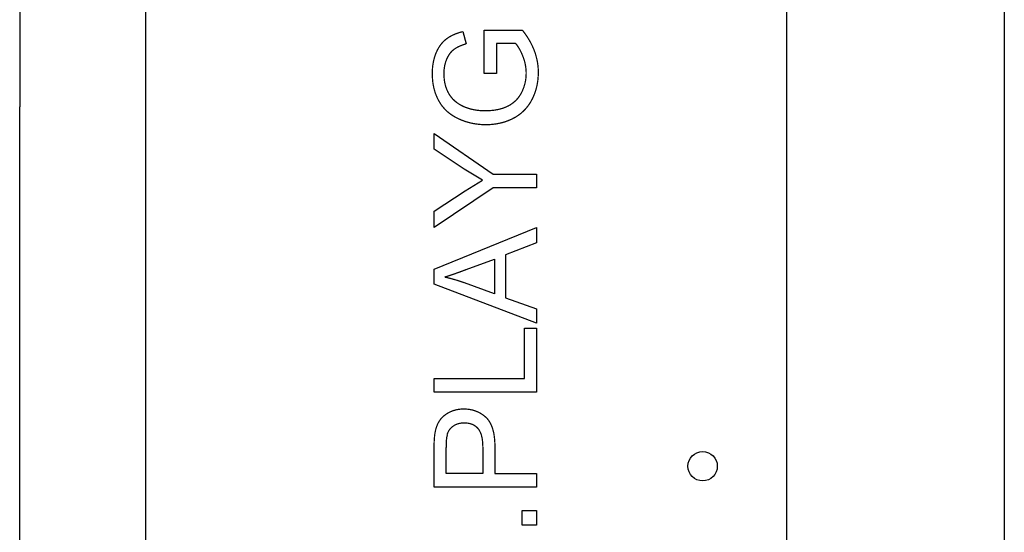
# Model space of a CAD drawing. Units: millimetres. Extents: x -4790 to 5210, y -5602 to 12427.
# Drawn here: x 3475 to 3710, y 10454 to 10576 of the extents above; entities that cross this region are included whole.
import ezdxf

# ---------------------------------------------------------------- set-up
doc = ezdxf.new("R2010")
doc.units = ezdxf.units.MM

# ---------------------------------------------------------------- blocks, each defined once
blk = doc.blocks.new('2D_pro_DWG')
at = {"color": 7, "linetype": 'Continuous'}
for p, q in [((3710, 11823.5), (3710, 9008.65)), ((3658, 10962.65), (3658, 10323.65)), ((3475, 10723.03), (3475, 10555.46)), ((3505, 10608.03), (3505, 10321.65)), ((3580.74, 10573.45), (3581.54, 10570.54)), ((3585.88, 10573.82), (3594.96, 10573.82)), ((3585.88, 10563.48), (3585.88, 10573.82)), ((3588.78, 10570.65), (3588.78, 10563.48)), ((3593.34, 10570.65), (3588.78, 10570.65)), ((3588.78, 10563.48), (3585.88, 10563.48)), ((3475, 10173.81), (3475, 10555.46)), ((3573.89, 10549.15), (3587.99, 10539.38)), ((3573.89, 10545.38), (3573.89, 10549.15)), ((3581.11, 10540.64), (3573.89, 10545.38)), ((3585.43, 10537.94), (3581.11, 10540.64)), ((3581.29, 10535.45), (3585.43, 10537.94)), ((3587.99, 10539.38), (3598.36, 10539.38)), ((3598.36, 10539.38), (3598.36, 10536.13)), ((3587.99, 10536.13), (3573.89, 10526.7)), ((3573.89, 10530.6), (3581.29, 10535.45)), ((3598.36, 10536.13), (3587.99, 10536.13)), ((3573.89, 10526.7), (3573.89, 10530.6)), ((3573.89, 10516.69), (3598.36, 10526.67)), ((3598.36, 10526.67), (3598.36, 10522.98)), ((3598.36, 10522.98), (3590.95, 10520.15)), ((3581.53, 10516.61), (3588.32, 10519.13)), ((3588.32, 10519.13), (3588.32, 10510.82)), ((3590.95, 10520.15), (3590.95, 10509.87)), ((3573.89, 10513.12), (3573.89, 10516.69)), ((3598.36, 10503.79), (3573.89, 10513.12)), ((3588.32, 10510.82), (3581.13, 10513.48)), ((3590.95, 10509.87), (3598.36, 10507.22)), ((3598.36, 10507.22), (3598.36, 10503.79)), ((3595.46, 10502.6), (3598.36, 10502.6)), ((3595.46, 10490.58), (3595.46, 10502.6)), ((3598.36, 10502.6), (3598.36, 10487.33)), ((3573.89, 10490.58), (3595.46, 10490.58)), ((3573.89, 10487.33), (3573.89, 10490.58)), ((3598.36, 10487.33), (3573.89, 10487.33)), ((3576.79, 10467.91), (3576.79, 10474.16)), ((3585.53, 10474.23), (3585.53, 10467.91)), ((3588.43, 10474.17), (3588.43, 10467.91)), ((3573.89, 10464.66), (3573.89, 10473.88)), ((3585.53, 10467.91), (3576.79, 10467.91)), ((3588.43, 10467.91), (3598.36, 10467.91)), ((3598.36, 10467.91), (3598.36, 10464.66)), ((3598.36, 10464.66), (3573.89, 10464.66)), ((3594.92, 10459.05), (3598.36, 10459.05)), ((3594.92, 10455.62), (3594.92, 10459.05)), ((3598.36, 10459.05), (3598.36, 10455.62)), ((3598.36, 10455.62), (3594.92, 10455.62))]:
    blk.add_line(p, q, dxfattribs=at)
at = {"color": 7, "linetype": 'Continuous', "const_width": 0.3, "flags": 128}
for points in [[(3573.47, 10563.46), (3573.48, 10563.86), (3573.49, 10564.26), (3573.52, 10564.65), (3573.55, 10565.04), (3573.6, 10565.42), (3573.66, 10565.79), (3573.72, 10566.16), (3573.8, 10566.53), (3573.89, 10566.88), (3573.98, 10567.23), (3574.09, 10567.58), (3574.21, 10567.92), (3574.33, 10568.25), (3574.47, 10568.57), (3574.61, 10568.88), (3574.77, 10569.19), (3574.93, 10569.48), (3575.1, 10569.76), (3575.27, 10570.03), (3575.46, 10570.29), (3575.65, 10570.53), (3575.85, 10570.77), (3576.06, 10570.99), (3576.27, 10571.21), (3576.5, 10571.41), (3576.73, 10571.61), (3576.97, 10571.79), (3577.23, 10571.97), (3577.49, 10572.14), (3577.77, 10572.3), (3578.05, 10572.45), (3578.35, 10572.6), (3578.66, 10572.75), (3578.98, 10572.88), (3579.31, 10573.01), (3579.65, 10573.13), (3580, 10573.25), (3580.37, 10573.35), (3580.74, 10573.45)], [(3594.96, 10573.82), (3595.15, 10573.58), (3595.34, 10573.33), (3595.52, 10573.08), (3595.7, 10572.84), (3595.87, 10572.59), (3596.04, 10572.34), (3596.2, 10572.09), (3596.36, 10571.84), (3596.51, 10571.59), (3596.66, 10571.34), (3596.8, 10571.09), (3596.94, 10570.83), (3597.07, 10570.58), (3597.2, 10570.32), (3597.33, 10570.07), (3597.44, 10569.81), (3597.56, 10569.55), (3597.67, 10569.29), (3597.77, 10569.04), (3597.87, 10568.78), (3597.96, 10568.52), (3598.05, 10568.25), (3598.13, 10567.99), (3598.21, 10567.73), (3598.28, 10567.47), (3598.35, 10567.2), (3598.41, 10566.94), (3598.47, 10566.67), (3598.53, 10566.41), (3598.57, 10566.14), (3598.62, 10565.87), (3598.65, 10565.6), (3598.69, 10565.33), (3598.71, 10565.07), (3598.74, 10564.8), (3598.76, 10564.52), (3598.77, 10564.25), (3598.78, 10563.98), (3598.78, 10563.71)], [(3581.54, 10570.54), (3581.26, 10570.45), (3580.99, 10570.36), (3580.72, 10570.27), (3580.47, 10570.17), (3580.23, 10570.07), (3579.99, 10569.97), (3579.76, 10569.87), (3579.55, 10569.76), (3579.34, 10569.65), (3579.14, 10569.53), (3578.96, 10569.41), (3578.78, 10569.29), (3578.61, 10569.17), (3578.45, 10569.04), (3578.29, 10568.9), (3578.14, 10568.76), (3577.99, 10568.6), (3577.85, 10568.44), (3577.71, 10568.27), (3577.58, 10568.09), (3577.46, 10567.9), (3577.34, 10567.7), (3577.22, 10567.5), (3577.11, 10567.29), (3577, 10567.06), (3576.9, 10566.84), (3576.81, 10566.6), (3576.72, 10566.36), (3576.64, 10566.12), (3576.57, 10565.87), (3576.5, 10565.62), (3576.44, 10565.36), (3576.4, 10565.1), (3576.35, 10564.84), (3576.32, 10564.57), (3576.29, 10564.3), (3576.27, 10564.03), (3576.26, 10563.75), (3576.26, 10563.47)], [(3595.88, 10563.52), (3595.88, 10563.73), (3595.87, 10563.95), (3595.86, 10564.16), (3595.84, 10564.38), (3595.82, 10564.59), (3595.8, 10564.8), (3595.77, 10565.01), (3595.74, 10565.22), (3595.7, 10565.44), (3595.66, 10565.65), (3595.62, 10565.86), (3595.57, 10566.07), (3595.52, 10566.27), (3595.46, 10566.48), (3595.4, 10566.69), (3595.33, 10566.9), (3595.26, 10567.1), (3595.19, 10567.31), (3595.11, 10567.52), (3595.03, 10567.72), (3594.94, 10567.92), (3594.86, 10568.12), (3594.77, 10568.31), (3594.69, 10568.49), (3594.6, 10568.67), (3594.51, 10568.85), (3594.43, 10569.02), (3594.34, 10569.18), (3594.25, 10569.34), (3594.16, 10569.49), (3594.07, 10569.64), (3593.98, 10569.79), (3593.89, 10569.93), (3593.8, 10570.06), (3593.71, 10570.19), (3593.62, 10570.31), (3593.53, 10570.43), (3593.43, 10570.55), (3593.34, 10570.65)], [(3586.24, 10551.23), (3585.7, 10551.23), (3585.15, 10551.26), (3584.62, 10551.31), (3584.09, 10551.37), (3583.56, 10551.45), (3583.05, 10551.54), (3582.53, 10551.66), (3582.03, 10551.79), (3581.52, 10551.94), (3581.03, 10552.11), (3580.54, 10552.29), (3580.05, 10552.5), (3579.57, 10552.72), (3579.11, 10552.95), (3578.66, 10553.21), (3578.23, 10553.48), (3577.82, 10553.76), (3577.43, 10554.06), (3577.05, 10554.37), (3576.7, 10554.7), (3576.37, 10555.05), (3576.05, 10555.41), (3575.75, 10555.79), (3575.47, 10556.18), (3575.22, 10556.59), (3574.97, 10557.01), (3574.75, 10557.44), (3574.55, 10557.89), (3574.36, 10558.35), (3574.19, 10558.81), (3574.04, 10559.29), (3573.91, 10559.77), (3573.79, 10560.27), (3573.69, 10560.78), (3573.61, 10561.29), (3573.55, 10561.82), (3573.51, 10562.35), (3573.48, 10562.9), (3573.47, 10563.46)], [(3576.26, 10563.47), (3576.26, 10563.13), (3576.27, 10562.8), (3576.29, 10562.48), (3576.32, 10562.16), (3576.36, 10561.85), (3576.4, 10561.55), (3576.45, 10561.25), (3576.52, 10560.97), (3576.58, 10560.68), (3576.66, 10560.41), (3576.74, 10560.14), (3576.84, 10559.89), (3576.94, 10559.63), (3577.04, 10559.39), (3577.15, 10559.15), (3577.27, 10558.92), (3577.39, 10558.7), (3577.52, 10558.48), (3577.65, 10558.27), (3577.79, 10558.07), (3577.93, 10557.88), (3578.08, 10557.69), (3578.23, 10557.51), (3578.38, 10557.34), (3578.55, 10557.18), (3578.71, 10557.02), (3578.88, 10556.87), (3579.06, 10556.73), (3579.23, 10556.59), (3579.41, 10556.45), (3579.59, 10556.32), (3579.78, 10556.2), (3579.96, 10556.08), (3580.15, 10555.97), (3580.34, 10555.86), (3580.54, 10555.76), (3580.73, 10555.66), (3580.93, 10555.57), (3581.13, 10555.48)], [(3586.06, 10554.55), (3586.56, 10554.55), (3587.04, 10554.57), (3587.51, 10554.61), (3587.97, 10554.65), (3588.42, 10554.71), (3588.85, 10554.79), (3589.27, 10554.87), (3589.68, 10554.97), (3590.08, 10555.09), (3590.46, 10555.21), (3590.83, 10555.35), (3591.19, 10555.51), (3591.54, 10555.67), (3591.87, 10555.85), (3592.19, 10556.04), (3592.49, 10556.25), (3592.78, 10556.46), (3593.06, 10556.69), (3593.33, 10556.93), (3593.58, 10557.18), (3593.82, 10557.45), (3594.04, 10557.72), (3594.25, 10558.01), (3594.45, 10558.31), (3594.64, 10558.62), (3594.81, 10558.95), (3594.97, 10559.28), (3595.11, 10559.62), (3595.24, 10559.96), (3595.37, 10560.3), (3595.47, 10560.64), (3595.57, 10560.99), (3595.65, 10561.34), (3595.72, 10561.7), (3595.78, 10562.05), (3595.82, 10562.42), (3595.85, 10562.78), (3595.87, 10563.15), (3595.88, 10563.52)], [(3598.78, 10563.71), (3598.77, 10563.16), (3598.74, 10562.62), (3598.7, 10562.08), (3598.63, 10561.55), (3598.55, 10561.04), (3598.45, 10560.52), (3598.33, 10560.02), (3598.19, 10559.53), (3598.04, 10559.04), (3597.86, 10558.56), (3597.67, 10558.09), (3597.46, 10557.62), (3597.23, 10557.17), (3596.99, 10556.72), (3596.73, 10556.3), (3596.45, 10555.89), (3596.15, 10555.49), (3595.84, 10555.12), (3595.52, 10554.76), (3595.17, 10554.42), (3594.81, 10554.09), (3594.44, 10553.79), (3594.04, 10553.49), (3593.64, 10553.22), (3593.21, 10552.96), (3592.77, 10552.73), (3592.32, 10552.5), (3591.85, 10552.3), (3591.38, 10552.11), (3590.91, 10551.94), (3590.42, 10551.79), (3589.93, 10551.66), (3589.42, 10551.55), (3588.91, 10551.45), (3588.4, 10551.37), (3587.87, 10551.31), (3587.34, 10551.26), (3586.79, 10551.23), (3586.24, 10551.23)], [(3581.13, 10555.48), (3581.25, 10555.43), (3581.37, 10555.39), (3581.49, 10555.34), (3581.6, 10555.3), (3581.72, 10555.26), (3581.84, 10555.22), (3581.96, 10555.18), (3582.08, 10555.14), (3582.2, 10555.1), (3582.32, 10555.06), (3582.45, 10555.03), (3582.57, 10554.99), (3582.69, 10554.96), (3582.81, 10554.93), (3582.94, 10554.9), (3583.06, 10554.87), (3583.19, 10554.84), (3583.31, 10554.82), (3583.44, 10554.79), (3583.56, 10554.77), (3583.69, 10554.75), (3583.82, 10554.72), (3583.95, 10554.7), (3584.07, 10554.68), (3584.2, 10554.67), (3584.33, 10554.65), (3584.46, 10554.64), (3584.59, 10554.62), (3584.72, 10554.61), (3584.86, 10554.6), (3584.99, 10554.59), (3585.12, 10554.58), (3585.25, 10554.57), (3585.39, 10554.56), (3585.52, 10554.56), (3585.65, 10554.55), (3585.79, 10554.55), (3585.92, 10554.55), (3586.06, 10554.55)], [(3576.41, 10514.83), (3576.52, 10514.86), (3576.62, 10514.9), (3576.73, 10514.93), (3576.84, 10514.96), (3576.95, 10514.99), (3577.06, 10515.03), (3577.18, 10515.06), (3577.29, 10515.1), (3577.41, 10515.14), (3577.52, 10515.18), (3577.64, 10515.21), (3577.76, 10515.25), (3577.89, 10515.29), (3578.01, 10515.33), (3578.13, 10515.38), (3578.26, 10515.42), (3578.39, 10515.46), (3578.51, 10515.51), (3578.64, 10515.55), (3578.77, 10515.6), (3578.91, 10515.64), (3579.04, 10515.69), (3579.18, 10515.74), (3579.31, 10515.79), (3579.45, 10515.84), (3579.59, 10515.89), (3579.73, 10515.94), (3579.87, 10515.99), (3580.02, 10516.04), (3580.16, 10516.1), (3580.31, 10516.15), (3580.46, 10516.2), (3580.6, 10516.26), (3580.76, 10516.32), (3580.91, 10516.37), (3581.06, 10516.43), (3581.21, 10516.49), (3581.37, 10516.55), (3581.53, 10516.61)], [(3581.13, 10513.48), (3581.01, 10513.52), (3580.89, 10513.56), (3580.77, 10513.6), (3580.66, 10513.65), (3580.54, 10513.69), (3580.42, 10513.73), (3580.3, 10513.77), (3580.18, 10513.81), (3580.06, 10513.85), (3579.94, 10513.89), (3579.82, 10513.93), (3579.7, 10513.97), (3579.58, 10514), (3579.46, 10514.04), (3579.34, 10514.08), (3579.21, 10514.11), (3579.09, 10514.15), (3578.97, 10514.19), (3578.85, 10514.22), (3578.73, 10514.26), (3578.61, 10514.29), (3578.49, 10514.32), (3578.37, 10514.36), (3578.25, 10514.39), (3578.12, 10514.42), (3578, 10514.46), (3577.88, 10514.49), (3577.76, 10514.52), (3577.64, 10514.55), (3577.52, 10514.58), (3577.39, 10514.61), (3577.27, 10514.64), (3577.15, 10514.67), (3577.03, 10514.7), (3576.9, 10514.72), (3576.78, 10514.75), (3576.66, 10514.78), (3576.53, 10514.81), (3576.41, 10514.83)], [(3574.13, 10477.6), (3574.18, 10477.88), (3574.23, 10478.14), (3574.29, 10478.4), (3574.36, 10478.66), (3574.44, 10478.9), (3574.52, 10479.14), (3574.61, 10479.38), (3574.7, 10479.6), (3574.8, 10479.82), (3574.91, 10480.03), (3575.02, 10480.24), (3575.14, 10480.43), (3575.27, 10480.62), (3575.41, 10480.81), (3575.55, 10480.99), (3575.7, 10481.16), (3575.86, 10481.33), (3576.02, 10481.49), (3576.2, 10481.65), (3576.38, 10481.8), (3576.57, 10481.94), (3576.76, 10482.08), (3576.97, 10482.22), (3577.18, 10482.34), (3577.41, 10482.47), (3577.64, 10482.58), (3577.87, 10482.69), (3578.11, 10482.79), (3578.35, 10482.89), (3578.6, 10482.97), (3578.85, 10483.04), (3579.1, 10483.11), (3579.36, 10483.17), (3579.62, 10483.22), (3579.89, 10483.26), (3580.15, 10483.29), (3580.43, 10483.31), (3580.7, 10483.32), (3580.98, 10483.33)], [(3580.98, 10483.33), (3581.3, 10483.32), (3581.61, 10483.3), (3581.92, 10483.28), (3582.22, 10483.24), (3582.52, 10483.19), (3582.81, 10483.14), (3583.1, 10483.07), (3583.38, 10482.99), (3583.66, 10482.9), (3583.93, 10482.8), (3584.2, 10482.69), (3584.46, 10482.57), (3584.72, 10482.44), (3584.97, 10482.3), (3585.22, 10482.15), (3585.46, 10481.99), (3585.7, 10481.82), (3585.93, 10481.64), (3586.16, 10481.44), (3586.38, 10481.24), (3586.59, 10481.02), (3586.79, 10480.78), (3586.98, 10480.53), (3587.15, 10480.26), (3587.32, 10479.97), (3587.47, 10479.66), (3587.61, 10479.34), (3587.75, 10479), (3587.87, 10478.65), (3587.97, 10478.28), (3588.07, 10477.89), (3588.16, 10477.48), (3588.23, 10477.06), (3588.29, 10476.62), (3588.34, 10476.17), (3588.38, 10475.69), (3588.41, 10475.2), (3588.43, 10474.7), (3588.43, 10474.17)], [(3577.01, 10477.18), (3577.05, 10477.31), (3577.09, 10477.44), (3577.14, 10477.56), (3577.19, 10477.68), (3577.24, 10477.8), (3577.3, 10477.92), (3577.36, 10478.03), (3577.42, 10478.14), (3577.49, 10478.25), (3577.56, 10478.36), (3577.64, 10478.46), (3577.72, 10478.56), (3577.81, 10478.66), (3577.9, 10478.75), (3577.99, 10478.84), (3578.08, 10478.93), (3578.19, 10479.02), (3578.29, 10479.11), (3578.4, 10479.19), (3578.51, 10479.27), (3578.62, 10479.34), (3578.74, 10479.42), (3578.86, 10479.48), (3578.98, 10479.55), (3579.1, 10479.6), (3579.23, 10479.66), (3579.36, 10479.71), (3579.49, 10479.76), (3579.62, 10479.8), (3579.76, 10479.84), (3579.9, 10479.87), (3580.04, 10479.9), (3580.18, 10479.93), (3580.32, 10479.95), (3580.47, 10479.97), (3580.62, 10479.99), (3580.77, 10480), (3580.92, 10480), (3581.08, 10480)], [(3581.08, 10480), (3581.29, 10480), (3581.5, 10479.99), (3581.71, 10479.97), (3581.91, 10479.95), (3582.1, 10479.92), (3582.29, 10479.88), (3582.48, 10479.83), (3582.66, 10479.78), (3582.83, 10479.72), (3583, 10479.66), (3583.17, 10479.59), (3583.33, 10479.51), (3583.48, 10479.42), (3583.63, 10479.33), (3583.78, 10479.22), (3583.92, 10479.12), (3584.05, 10479), (3584.18, 10478.88), (3584.31, 10478.75), (3584.43, 10478.62), (3584.54, 10478.47), (3584.65, 10478.32), (3584.75, 10478.15), (3584.84, 10477.98), (3584.93, 10477.8), (3585.01, 10477.61), (3585.09, 10477.4), (3585.16, 10477.19), (3585.23, 10476.97), (3585.28, 10476.74), (3585.34, 10476.5), (3585.38, 10476.25), (3585.42, 10475.99), (3585.46, 10475.72), (3585.48, 10475.44), (3585.51, 10475.15), (3585.52, 10474.86), (3585.53, 10474.55), (3585.53, 10474.23)], [(3573.89, 10473.88), (3573.89, 10474.01), (3573.89, 10474.13), (3573.89, 10474.25), (3573.89, 10474.37), (3573.9, 10474.49), (3573.9, 10474.61), (3573.9, 10474.72), (3573.9, 10474.84), (3573.9, 10474.95), (3573.91, 10475.06), (3573.91, 10475.17), (3573.91, 10475.27), (3573.92, 10475.38), (3573.92, 10475.49), (3573.93, 10475.59), (3573.93, 10475.69), (3573.94, 10475.79), (3573.94, 10475.89), (3573.95, 10475.98), (3573.95, 10476.08), (3573.96, 10476.17), (3573.97, 10476.27), (3573.97, 10476.36), (3573.98, 10476.45), (3573.99, 10476.53), (3574, 10476.62), (3574, 10476.71), (3574.01, 10476.79), (3574.02, 10476.87), (3574.03, 10476.95), (3574.04, 10477.03), (3574.05, 10477.11), (3574.06, 10477.18), (3574.07, 10477.26), (3574.08, 10477.33), (3574.09, 10477.4), (3574.1, 10477.47), (3574.11, 10477.54), (3574.13, 10477.6)]]:
    blk.add_lwpolyline(points, dxfattribs=at)
at = {"color": 7, "linetype": 'Continuous'}
blk.add_circle((3638, 10469.65), 3.5, dxfattribs=at)
blk.add_arc((3591.66, 10474.61), 14.88, 170.047, 181.7319, dxfattribs=at)

msp = doc.modelspace()

# ---------------------------------------------------------------- block references
msp.add_blockref('2D_pro_DWG', (0, 0))

doc.saveas('drawing.dxf')
